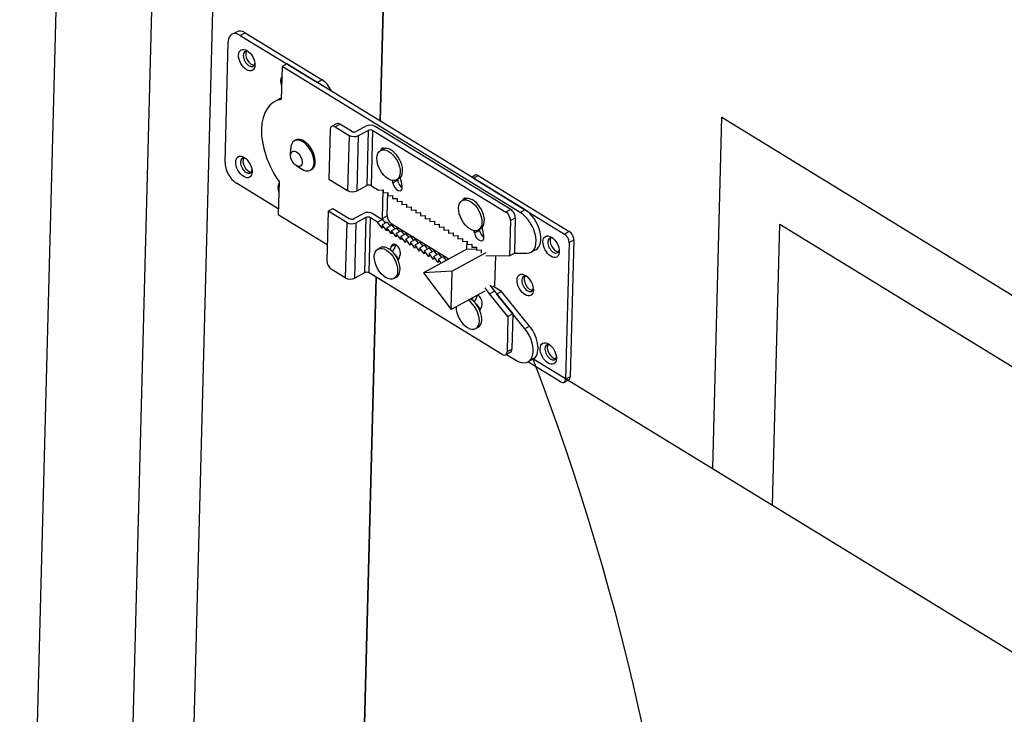
# Model space of a CAD drawing. Units: millimetres. Extents: x -3161 to 8571, y 1694 to 5813.
# Drawn here: x 1449 to 1654, y 4793 to 4938 of the extents above; entities that cross this region are included whole.
import ezdxf

# ---------------------------------------------------------------- set-up
doc = ezdxf.new("R2010")
doc.units = ezdxf.units.MM

msp = doc.modelspace()

# ---------------------------------------------------------------- linework, layer by layer
for p, q in [((1481.456748323319, 4658.055875286194), (1499.107823138162, 5334.299899164671)), ((1469.335035704229, 4680.376809029691), (1486.220826032841, 5327.301425120993)), ((1448.532418534545, 4648.42376455219), (1466.183493349505, 5324.667788430666)), ((1523.771157510848, 4916.454571174658), (1524.459767396016, 4942.836438821247)), ((1524.459767396016, 4942.836438821247), (1523.771157510848, 4916.454571174658)), ((1492.824999795681, 4934.564707696289), (1493.829525485322, 4935.110230202987)), ((1494.569880765783, 4934.345753528261), (1495.57440645554, 4934.891276034959)), ((1494.569880765783, 4934.345753528261), (1510.652417467594, 4924.492225569407)), ((1495.57440645554, 4934.891276034959), (1511.656943157352, 4925.037748076222)), ((1491.402383637069, 4907.842414833922), (1492.058566541447, 4932.981947261225)), ((1503.284470619554, 4927.845475343373), (1503.105511645706, 4920.989239226761)), ((1504.288996309428, 4928.390997850071), (1503.284470619554, 4927.845475343373)), ((1552.994129516221, 4897.389116198025), (1503.284470619554, 4927.845475343373)), ((1553.998655205862, 4897.934638704723), (1504.288996309428, 4928.390997850071)), ((1511.656943157352, 4925.037748076222), (1510.652417467594, 4924.492225569407)), ((1502.756281972433, 4921.070922709852), (1501.751756282676, 4920.525400203154)), ((1593.168630303386, 4843.961236136351), (1595.081841518906, 4917.259755604169)), ((1595.081841518906, 4917.259755604169), (2132.411816679094, 4588.0457745321)), ((1514.644908423572, 4915.899157385542), (1513.637378577529, 4915.352003427306)), ((1514.335330965499, 4915.264421759955), (1515.342860811659, 4915.811575718191)), ((1514.335330965499, 4915.264421759955), (1517.259428547732, 4913.472871222035)), ((1517.776693840198, 4914.320402886569), (1515.342860811659, 4915.811575718191)), ((1520.772353505054, 4915.383985945689), (1518.766306281941, 4914.294572383715)), ((1551.020769972856, 4898.012217122912), (1522.751578388888, 4915.332324939864)), ((1513.330805275858, 4914.718899253257), (1513.060059727439, 4904.346156460317)), ((1517.259428547732, 4913.472871222035), (1516.958856503632, 4901.95742240964)), ((1518.938081387467, 4901.905761403697), (1519.23865343145, 4913.421210216093)), ((1519.23865343145, 4913.421210216093), (1521.244700654563, 4914.5106237783)), ((1521.244700654563, 4914.5106237783), (1520.944128610579, 4902.995174965788)), ((1521.933741052322, 4902.969344462934), (1522.234313096422, 4914.484793275329)), ((1522.234313096422, 4914.484793275329), (1550.013240126813, 4897.465063164676)), ((1506.115453517334, 4912.490083749723), (1505.864322094865, 4912.353703123019)), ((1505.060605721235, 4909.342560163783), (1505.097888840864, 4910.770942688072)), ((1524.343489159051, 4910.600954363556), (1523.841226314114, 4910.328193110148)), ((1506.241696594203, 4907.167698248722), (1507.4600705868, 4906.421218857835)), ((1509.45608297937, 4906.338645316511), (1509.204951556902, 4906.202264689808)), ((1542.817634631683, 4904.785081571983), (1543.527941558779, 4905.170824235855)), ((1543.221368257109, 4904.537720061806), (1544.22589394675, 4905.083242568504)), ((1544.22589394675, 4905.083242568504), (1563.232528230794, 4893.438164071846)), ((1502.508981732572, 4898.135118838367), (1493.76456538312, 4903.492691003801)), ((1502.658114210855, 4903.848648935524), (1502.479155237008, 4896.992412818912)), ((1513.060059727439, 4904.346156460317), (1516.958856503632, 4901.95742240964)), ((1518.938081387467, 4901.905761403697), (1520.944128610579, 4902.995174965788)), ((1521.933741052322, 4902.969344462934), (1523.40932439574, 4902.065276777572)), ((1526.424750891434, 4903.562837967151), (1527.432280737477, 4904.109991925387)), ((1527.684118620971, 4904.449515930461), (1527.181855776034, 4904.176754677053)), ((1543.221368257109, 4904.537720061806), (1562.228002541036, 4892.892641565031)), ((1523.40932439574, 4902.065276777572), (1524.401243925131, 4902.127834892799)), ((1524.243172334311, 4896.138465249296), (1524.399501808024, 4902.127725021532)), ((1524.401243925131, 4902.127834892799), (1524.384023589817, 4901.468093264932)), ((1524.384023589817, 4901.468093264932), (1525.375943119092, 4901.530651380159)), ((1525.247698024068, 4896.683987756111), (1525.374201002101, 4901.530541508891)), ((1525.375943119092, 4901.530651380159), (1525.358722783894, 4900.870909752291)), ((1525.358722783894, 4900.870909752291), (1526.350642313169, 4900.933467867519)), ((1526.350642313169, 4900.933467867519), (1526.333421977972, 4900.273726239651)), ((1526.333421977972, 4900.273726239651), (1527.325341507247, 4900.336284354878)), ((1527.325341507247, 4900.336284354878), (1527.308121171933, 4899.676542727011)), ((1527.308121171933, 4899.676542727011), (1528.300040701208, 4899.739100842238)), ((1528.300040701208, 4899.739100842238), (1528.282820365894, 4899.079359214371)), ((1528.282820365894, 4899.079359214371), (1529.274739895285, 4899.141917329598)), ((1529.274739895285, 4899.141917329598), (1529.257519559971, 4898.482175701614)), ((1541.400725054824, 4900.150242892178), (1540.898462210003, 4899.87748163877)), ((1502.479155237008, 4896.992412818912), (1512.70458905158, 4890.727443563719)), ((1512.885714928423, 4897.666697580102), (1512.61496938012, 4887.293954787045)), ((1512.885714928423, 4897.666697580102), (1513.893244774583, 4898.213851538338)), ((1516.784511704733, 4895.277963529541), (1512.885714928423, 4897.666697580102)), ((1513.893244774583, 4898.213851538338), (1517.301776997199, 4896.125495194075)), ((1518.291389438942, 4896.099664691104), (1520.297436662055, 4897.189078253079)), ((1522.276661545773, 4897.137417247253), (1524.242509442767, 4895.932971855709)), ((1525.247698024068, 4896.683987756111), (1524.243172334311, 4896.138465249296)), ((1529.257519559971, 4898.482175701614), (1530.249439089363, 4898.544733816958)), ((1530.249439089363, 4898.544733816958), (1530.232218754049, 4897.884992188974)), ((1530.232218754049, 4897.884992188974), (1531.22413828344, 4897.947550304318)), ((1531.22413828344, 4897.947550304318), (1531.206917948126, 4897.287808676334)), ((1531.206917948126, 4897.287808676334), (1532.198837477517, 4897.350366791678)), ((1532.198837477517, 4897.350366791678), (1532.181617142203, 4896.690625163694)), ((1532.181617142203, 4896.690625163694), (1533.173536671478, 4896.753183279037)), ((1533.173536671478, 4896.753183279037), (1533.156316336281, 4896.093441651054)), ((1551.020769972856, 4898.012217122912), (1550.013240126813, 4897.465063164676)), ((1553.998655205862, 4897.934638704723), (1552.994129516221, 4897.389116198025)), ((1516.784511704733, 4895.277963529541), (1516.483939660633, 4883.762514717146)), ((1518.463164544351, 4883.710853711204), (1518.763736588451, 4895.226302523599)), ((1520.769783811564, 4896.31571608569), (1518.763736588451, 4895.226302523599)), ((1520.769783811564, 4896.31571608569), (1520.469211767464, 4884.800267273295)), ((1521.458824209323, 4884.774436770324), (1521.759396253306, 4896.289885582835)), ((1523.234979596724, 4895.385817897473), (1521.759396253306, 4896.289885582835)), ((1524.242509442767, 4895.932971855709), (1523.234979596724, 4895.385817897473)), ((1524.192458455487, 4894.128892756849), (1523.234979596724, 4895.385817897473)), ((1524.209678790801, 4894.788634384833), (1524.192458455487, 4894.128892756849)), ((1525.217208636845, 4895.335788343069), (1524.209678790801, 4894.788634384833)), ((1525.167157649565, 4893.531709244209), (1524.209678790801, 4894.788634384833)), ((1524.242509442767, 4895.932971855709), (1524.849526715618, 4895.136113247219)), ((1526.191907830806, 4894.738604830429), (1525.184377984879, 4894.191450872193)), ((1525.217208636845, 4895.335788343069), (1525.824225909695, 4894.538929734579)), ((1526.192570722349, 4894.944098224016), (1525.713690090844, 4894.684035026785)), ((1526.191907830806, 4894.738604830429), (1526.798925103772, 4893.941746221939)), ((1538.077040035314, 4887.662662911895), (1526.192570722349, 4894.944098224016)), ((1533.156316336281, 4896.093441651054), (1534.148235865556, 4896.155999766397)), ((1534.148235865556, 4896.155999766397), (1534.131015530358, 4895.496258138413)), ((1534.131015530358, 4895.496258138413), (1535.122935059633, 4895.558816253641)), ((1535.122935059633, 4895.558816253641), (1535.105714724319, 4894.899074625773)), ((1535.105714724319, 4894.899074625773), (1536.097634253711, 4894.961632741)), ((1536.097634253711, 4894.961632741), (1536.08041391828, 4894.301891113133)), ((1550.95811282521, 4895.725173632582), (1550.765731595493, 4888.354707059534)), ((1550.95811282521, 4895.725173632582), (1551.965642671254, 4896.272327590817)), ((1551.965642671254, 4896.272327590817), (1551.773261441536, 4888.90186101777)), ((1605.672985165649, 4836.300006286441), (1607.203554137996, 4894.938821860789)), ((1607.203554137996, 4894.938821860789), (2119.524819573773, 4581.047300488306)), ((1525.184377984879, 4894.191450872193), (1525.167157649565, 4893.531709244209)), ((1526.141856843642, 4892.934525731569), (1525.184377984879, 4894.191450872193)), ((1526.159077178956, 4893.594267359553), (1526.141856843642, 4892.934525731569)), ((1527.166607024883, 4894.141421317789), (1526.159077178956, 4893.594267359553)), ((1527.116556037719, 4892.337342218929), (1526.159077178956, 4893.594267359553)), ((1527.133776372917, 4892.997083846913), (1527.116556037719, 4892.337342218929)), ((1528.14130621896, 4893.544237805148), (1527.133776372917, 4892.997083846913)), ((1528.09125523168, 4891.740158706289), (1527.133776372917, 4892.997083846913)), ((1527.166607024883, 4894.141421317789), (1527.773624297733, 4893.344562709182)), ((1529.116005413038, 4892.947054292508), (1528.108475566994, 4892.399900334272)), ((1528.14130621896, 4893.544237805148), (1528.748323491811, 4892.747379196542)), ((1529.116005413038, 4892.947054292508), (1529.723022685888, 4892.150195683902)), ((1536.08041391828, 4894.301891113133), (1537.072333447672, 4894.36444922836)), ((1537.072333447672, 4894.36444922836), (1537.055113112358, 4893.704707600493)), ((1537.055113112358, 4893.704707600493), (1538.047032641749, 4893.76726571572)), ((1538.047032641749, 4893.76726571572), (1538.029812306435, 4893.107524087853)), ((1538.029812306435, 4893.107524087853), (1539.021731835826, 4893.17008220308)), ((1539.021731835826, 4893.17008220308), (1539.004511500512, 4892.510340575212)), ((1539.004511500512, 4892.510340575212), (1539.996431029904, 4892.57289869044)), ((1539.996431029904, 4892.57289869044), (1539.97921069459, 4891.913157062572)), ((1543.481986787323, 4893.112126495656), (1544.48951663325, 4893.659280453892)), ((1544.74135451686, 4893.99880445885), (1544.239091671923, 4893.726043205559)), ((1563.232528230794, 4893.438164071846), (1562.228002541036, 4892.892641565031)), ((1526.078531261104, 4890.298549052994), (1526.866558100599, 4890.726498662811)), ((1528.108475566994, 4892.399900334272), (1528.09125523168, 4891.740158706289)), ((1529.065954425758, 4891.142975193648), (1528.108475566994, 4892.399900334272)), ((1529.083174760955, 4891.802716821516), (1529.065954425758, 4891.142975193648)), ((1530.090704607115, 4892.349870779752), (1529.083174760955, 4891.802716821516)), ((1530.040653619719, 4890.545791681008), (1529.083174760955, 4891.802716821516)), ((1530.057873955033, 4891.205533308876), (1530.040653619719, 4890.545791681008)), ((1531.065403801193, 4891.752687267111), (1530.057873955033, 4891.205533308876)), ((1531.015352813796, 4889.948608168368), (1530.057873955033, 4891.205533308876)), ((1530.090704607115, 4892.349870779752), (1530.697721879966, 4891.553012171262)), ((1531.03257314911, 4890.608349796235), (1531.015352813796, 4889.948608168368)), ((1532.04010299527, 4891.155503754471), (1531.03257314911, 4890.608349796235)), ((1531.990052007874, 4889.351424655728), (1531.03257314911, 4890.608349796235)), ((1531.065403801193, 4891.752687267111), (1531.672421073927, 4890.955828658622)), ((1533.014802189231, 4890.558320241831), (1532.007272343188, 4890.011166283595)), ((1532.04010299527, 4891.155503754471), (1532.647120268004, 4890.358645146098)), ((1533.014802189231, 4890.558320241831), (1533.621819462081, 4889.761461633341)), ((1539.97921069459, 4891.913157062572), (1540.971130223981, 4891.975715177683)), ((1540.971130223981, 4891.975715177683), (1540.953909888667, 4891.315973549816)), ((1540.953909888667, 4891.315973549816), (1541.945829417942, 4891.378531665043)), ((1541.844011371642, 4889.708372312216), (1541.887509256871, 4891.374853544836)), ((1541.945829417942, 4891.378531665043), (1541.928609082745, 4890.718790037175)), ((1541.928609082745, 4890.718790037175), (1542.92052861202, 4890.781348152403)), ((1542.92052861202, 4890.781348152403), (1542.903308276706, 4890.121606524535)), ((1563.172875239434, 4891.152752032936), (1562.427212848015, 4862.585101547385)), ((1563.172875239434, 4891.152752032936), (1564.177400929191, 4891.698274539634)), ((1564.177400929191, 4891.698274539634), (1563.431738537773, 4863.130624054083)), ((1523.806612237277, 4890.032246013954), (1523.30434939234, 4889.759484760547)), ((1532.007272343188, 4890.011166283595), (1531.990052007874, 4889.351424655728)), ((1532.964751201951, 4888.754241143088), (1532.007272343188, 4890.011166283595)), ((1541.844011371642, 4889.708372312216), (1532.803280164291, 4884.798669751235)), ((1532.981971537265, 4889.413982770955), (1532.964751201951, 4888.754241143088)), ((1533.989501383192, 4889.961136729191), (1532.981971537265, 4889.413982770955)), ((1533.939450396028, 4888.157057630448), (1532.981971537265, 4889.413982770955)), ((1533.956670731342, 4888.816799258315), (1533.939450396028, 4888.157057630448)), ((1534.964200577269, 4889.363953216551), (1533.956670731342, 4888.816799258315)), ((1534.914149590106, 4887.559874117691), (1533.956670731342, 4888.816799258315)), ((1533.989501383192, 4889.961136729191), (1534.596518656159, 4889.164278120701)), ((1535.938899771347, 4888.766769703911), (1534.931369925303, 4888.219615745558)), ((1534.964200577269, 4889.363953216551), (1535.571217850236, 4888.567094608061)), ((1535.938899771347, 4888.766769703911), (1536.545917044197, 4887.969911095421)), ((1545.845148412431, 4888.994934266517), (1538.81647274088, 4885.17790817047)), ((1541.844011371642, 4889.708372312216), (1543.886170591497, 4889.837166662994)), ((1542.903308276706, 4890.121606524535), (1543.895227806097, 4890.184164639762)), ((1543.895227806097, 4890.184164639762), (1543.878007470783, 4889.524423011895)), ((1543.878007470783, 4889.524423011895), (1544.869927000058, 4889.586981127122)), ((1544.869927000058, 4889.586981127122), (1544.852840099753, 4888.932351631545)), ((1550.765731595493, 4888.354707059534), (1551.773261441536, 4888.90186101777)), ((1551.773261441536, 4888.90186101777), (1554.357112415753, 4888.877041943688)), ((1556.232703094523, 4889.629160733512), (1555.22817740465, 4889.083638226697)), ((1534.931369925303, 4888.219615745558), (1534.914149590106, 4887.559874117691)), ((1535.888848784067, 4886.962690605051), (1534.931369925303, 4888.219615745558)), ((1535.906069119381, 4887.622432232918), (1535.888848784067, 4886.962690605051)), ((1536.913598965424, 4888.169586191154), (1535.906069119381, 4887.622432232918)), ((1536.519681266429, 4886.816916239415), (1535.906069119381, 4887.622432232918)), ((1536.880768313342, 4887.025248720278), (1536.880444266637, 4887.012833913057)), ((1537.888298159502, 4887.572402678514), (1536.880768313342, 4887.025248720278)), ((1536.887363187656, 4887.016591335265), (1536.880768313342, 4887.025248720278)), ((1536.913598965424, 4888.169586191154), (1537.520616238275, 4887.37272758278)), ((1537.888298159502, 4887.572402678514), (1537.894893033699, 4887.563745293501)), ((1545.827794642108, 4888.330080506243), (1546.819325388213, 4888.392614101725)), ((1546.819325388213, 4888.392614101725), (1550.765731595493, 4888.354707059534)), ((1547.812712704101, 4888.38307216085), (1547.648418478588, 4882.088668595501)), ((1516.483939660633, 4883.762514717146), (1513.559842078517, 4885.554065255066)), ((1520.469211767464, 4884.800267273295), (1518.463164544351, 4883.710853711204)), ((1549.237751239831, 4867.754706659671), (1521.458824209323, 4884.774436770324)), ((1538.81647274088, 4885.17790817047), (1532.803280164291, 4884.798669751235)), ((1532.803280164291, 4884.798669751235), (1538.607687271237, 4877.17896603452)), ((1538.607687271237, 4877.17896603452), (1538.81647274088, 4885.17790817047)), ((1518.330804703328, 4708.024993231953), (1522.920873000439, 4883.878661501305)), ((1522.920873000439, 4883.878661501305), (1518.330804703328, 4708.024993231953)), ((1527.147241699196, 4883.880807580859), (1526.64497885426, 4883.608046327452)), ((1545.636362942787, 4880.995992130567), (1538.607687271237, 4877.17896603452)), ((1545.635840724492, 4880.990855478532), (1545.633225664067, 4880.994288384882)), ((1545.635969218602, 4880.995778312757), (1545.635840724492, 4880.990855478532)), ((1546.610539918569, 4880.393671965776), (1545.653436344037, 4881.650104454104)), ((1546.610539918569, 4880.393671965776), (1547.618069764729, 4880.940825924128)), ((1550.434658159189, 4875.670695739416), (1546.610539918569, 4880.393671965776)), ((1546.66096619008, 4882.19725841234), (1547.618069764729, 4880.940825924128)), ((1547.648418478588, 4882.088668595501), (1547.008437431221, 4881.741117438967)), ((1549.098001782586, 4880.91028567668), (1547.397287056119, 4881.952287968797)), ((1547.618069764729, 4880.940825924128), (1551.442188005232, 4876.217849697652)), ((1548.093476092828, 4880.364763169866), (1548.075660647162, 4880.375678425156)), ((1549.098001782586, 4880.91028567668), (1548.093476092828, 4880.364763169866)), ((1553.946253114766, 4873.136292449515), (1548.093476092828, 4880.364763169866)), ((1554.950778804407, 4873.68181495633), (1549.098001782586, 4880.91028567668)), ((1551.442188005232, 4876.217849697652), (1550.434658159189, 4875.670695739416)), ((1551.442188005232, 4876.217849697652), (1551.249806775515, 4868.847383124721)), ((1550.434658159189, 4875.670695739416), (1550.242276929472, 4868.300229166485)), ((1544.204477595085, 4873.430096109365), (1543.702214750148, 4873.157334855958)), ((1554.950778804407, 4873.68181495633), (1553.946253114766, 4873.136292449515)), ((1550.943233473845, 4868.214278950672), (1549.935703627802, 4867.667124992437)), ((1551.249806775515, 4868.847383124721), (1550.242276929472, 4868.300229166485)), ((1550.151473137004, 4867.784301810167), (1552.188814133442, 4866.536053673564)), ((1561.422687158374, 4862.039579040687), (1554.606156307193, 4866.215964804254)), ((1555.636173181389, 4866.775040345117), (1554.631647491515, 4866.229517838303)), ((1555.655565716595, 4866.944925685963), (2092.985540876783, 4537.730944613893)), ((1562.120639546461, 4861.951997373337), (1563.125165236102, 4862.497519880151)), ((1563.431738537773, 4863.130624054083), (1562.427212848015, 4862.585101547385))]:
    msp.add_line(p, q)
msp.add_arc((1064.337373754861, 4678.638655323386), 526.1680503512816, 3.285556328150363, 20.97020211562251)
for centre, major_axis, ratio, start_param, end_param in [((1494.495314526874, 4931.488988479567), (-1.670314730980622, 3.075719216617306), 0.5773502691896258, 5.497787143782137, 7.068583470577053), ((1495.499840216282, 4932.034510986381), (-1.670314730980623, 3.075719216617308), 0.5773502691896257, 5.497787143782137, 6.283185307179601), ((1496.414604441998, 4929.442333264127), (0.8351573654903117, -1.537859608308653), 0.5773502691896257, 2.540328436910703, 6.884449523858698), ((1496.916867286702, 4929.715094517534), (-0.8351573654903113, 1.537859608308654), 0.5773502691896258, 0.2867565522116386, 2.854836101378382), ((1504.684634343641, 4923.794920396958), (-1.169220311686436, 2.153003451632113), 0.577350269189626, 0.2676762657763287, 1.303120061018729), ((1511.582376918443, 4922.18098302776), (-1.670314730980623, 3.075719216617303), 0.5773502691896261, 4.570491925780604, 5.497787143782137), ((1507.785768248294, 4909.414364533117), (-6.034011965667498, 11.11103567003002), 0.5773502691896262, 6.088668818069627, 8.04849812308454), ((1508.790293938167, 4909.959887040048), (-6.034011965667498, 11.11103567003002), 0.5773502691896257, 6.229063324901936, 6.283185307179622), ((1514.305504470052, 4914.121715740617), (-0.6681258923922458, 1.230287686646923), 0.5773502691896258, 5.49778714378214, 7.068583470576964), ((1515.313034315863, 4914.668869698737), (-0.6681258923922453, 1.230287686646923), 0.577350269189626, 5.497787143782141, 6.283185307179826), ((1521.747052699247, 4914.786802433049), (1.399523336795548, -0.03652984758570346), 0.5773502691896262, 0.7853981633976872, 2.35619449019244), ((1518.263954237373, 4914.018393728849), (-1.399523336795547, 0.03652984758570345), 0.5773502691896263, 0.7853981633976872, 2.35619449019244), ((1518.278956684902, 4914.593164140093), (0.699761668397776, -0.01826492379276816), 0.5773502691896262, 3.926990816987136, 5.497787143781888), ((1521.732050251601, 4914.212032022038), (-0.6997616683977761, 0.0182649237927682), 0.5773502691896261, 3.926990816987136, 5.497787143781888), ((1507.534636825942, 4909.277983906413), (1.670314730980623, -3.075719216617308), 0.5773502691896258, 5.497787143782138, 10.21017612416692), ((1507.785768248294, 4909.414364533117), (-1.670314730980627, 3.075719216617304), 0.5773502691896258, 3.1415926535898, 6.283185307179594), ((1524.834546501901, 4909.545077753919), (-0.6681258923922458, 1.230287686646923), 0.5773502691896256, 5.58961538718385, 6.874581064738419), ((1526.013803890128, 4907.52523514695), (-1.670314730980615, 3.075719216617308), 0.5773502691896258, 6.061472157627639, 6.283185307179655), ((1526.013803890128, 4907.52523514695), (-1.670314730980615, 3.075719216617308), 0.5773502691896258, 3.324731236743559, 6.061472157627639), ((1493.839131622495, 4906.34945605238), (-1.670314730980438, 3.075719216617404), 0.5773502691896258, 0.7853981633976179, 2.356194490192518), ((1495.832987776645, 4907.159565885519), (0.8351573654903117, -1.537859608308653), 0.5773502691896257, 2.540328436910704, 6.884449523858698), ((1496.335250621349, 4907.432327138809), (-0.8351573654903113, 1.537859608308654), 0.5773502691896257, 0.2867565522116381, 2.854836101378381), ((1544.19606745107, 4903.940536549166), (-0.6681258923922493, 1.230287686646922), 0.577350269189626, 5.497787143782137, 6.283185307179822), ((1504.103017678288, 4901.512153018117), (-1.169220311686436, 2.153003451632114), 0.5773502691896257, 0.2676762657764593, 1.303120061018773), ((1521.431478207618, 4902.696583209527), (0.6997616683977739, -0.01826492379285173), 0.5773502691896262, 0.7853981633976872, 2.35619449019244), ((1521.135828226841, 4905.551066777753), (-3.674692408157757, 6.766582276557856), 0.5773502691896258, 4.124376177379707, 4.194589930812434), ((1527.38637319432, 4903.201341819917), (0.6681258923922448, -1.230287686646922), 0.5773502691896261, 4.124376177379679, 7.265968830969472), ((1522.143358072768, 4906.098220735988), (3.674692408157353, -6.766582276558076), 0.577350269189626, 0.9827835237900651, 1.01034521640514), ((1528.393903040247, 4903.748495778036), (0.6681258923923189, -1.230287686646882), 0.5773502691896258, 4.124376177379796, 5.494792032252143), ((1526.013803890128, 4907.52523514695), (1.670314730980615, -3.075719216617308), 0.5773502691896255, 1.817199738632498e-14, 0.1831385831537655), ((1521.135828226841, 4905.551066777753), (5.01094419294184, -9.227157649851913), 0.5773502691896261, 0.9827835237900793, 1.176409197337191), ((1517.963382193389, 4902.502944916338), (1.399523336795551, -0.03652984758553607), 0.5773502691896262, 3.926990816987136, 5.497787143781888), ((1541.891782397674, 4899.094366282541), (-0.6681258923922458, 1.230287686646923), 0.577350269189626, 5.58961538718385, 6.874581064738334), ((1543.0710397859, 4897.074523675572), (-1.670314730980615, 3.075719216617311), 0.5773502691896252, 6.06147215762762, 6.283185307179606), ((1543.0710397859, 4897.074523675572), (-1.670314730980616, 3.07571921661731), 0.5773502691896255, 3.324731236743617, 6.06147215762762), ((1521.272135856248, 4896.591894740439), (1.399523336795548, -0.03652984758570346), 0.5773502691896262, 0.7853981633976872, 2.35619449019244), ((1526.222397218262, 4896.08680424347), (-0.6681258923921791, 1.230287686646969), 0.577350269189626, 0.7853981633976348, 2.356194490192516), ((1549.983413631366, 4896.322357145222), (0.6681258923921721, -1.230287686646963), 0.5773502691896258, 0.7853981633976375, 2.35619449019252), ((1550.990943477293, 4896.869511103458), (-0.6681258923923189, 1.230287686646883), 0.5773502691896258, 3.926990816986825, 5.497787143781968), ((1552.889736781399, 4893.389645130108), (2.338440623372871, -4.306006903264229), 0.577350269189626, 5.972795379382354, 8.63937979737193), ((1553.894262471273, 4893.93516763669), (2.338440623372866, -4.306006903264232), 0.577350269189626, 6.867723879941274e-14, 2.356194490192349), ((1517.789037394374, 4895.823486036239), (-1.399523336795547, 0.03652984758570345), 0.5773502691896263, 0.7853981633976872, 2.35619449019244), ((1517.804039841903, 4896.398256447483), (0.699761668397776, -0.01826492379276816), 0.5773502691896262, 3.926990816987136, 5.497787143781888), ((1521.257133408602, 4896.017124329544), (-0.6997616683977761, 0.0182649237927682), 0.5773502691896261, 3.926990816987136, 5.497787143781888), ((1525.217871528388, 4895.541281736656), (-0.6681258923922523, 1.230287686646928), 0.5773502691896262, 0.7853981633973746, 0.9709849376187503), ((1538.193064122614, 4895.100355306258), (-3.674692408157757, 6.766582276557856), 0.5773502691896256, 4.124376177379721, 4.194589930812434), ((1544.443609090093, 4892.750630348306), (0.6681258923922455, -1.230287686646922), 0.5773502691896256, 4.124376177379679, 7.265968830969472), ((1539.20059396889, 4895.647509264494), (3.674692408157355, -6.766582276558079), 0.5773502691896256, 0.9827835237900633, 1.010345216405109), ((1545.45113893602, 4893.297784306425), (0.6681258923923189, -1.230287686646882), 0.5773502691896258, 4.124376177379796, 5.494792032252143), ((1543.0710397859, 4897.074523675572), (1.670314730980617, -3.075719216617311), 0.5773502691896254, 0, 0.1831385831534513), ((1538.193064122614, 4895.100355306258), (5.010944192941844, -9.227157649851923), 0.5773502691896258, 0.9827835237900899, 1.176409197337212), ((1562.198176045473, 4891.749935545577), (0.6681258923921761, -1.230287686646963), 0.5773502691896258, 0.7853981633976348, 2.356194490192516), ((1563.202701735347, 4892.295458052391), (-0.668125892392323, 1.230287686646883), 0.5773502691896256, 3.926990816986821, 5.497787143781965), ((1527.02845524616, 4889.488869586694), (-0.6681258923922448, 1.230287686646922), 0.5773502691896257, 3.729605456594228, 6.871198110184022), ((1521.861479188818, 4895.298940075994), (3.674692408157355, -6.766582276558079), 0.5773502691896256, 0.2282422919734444, 0.5509082873710245), ((1559.937993243722, 4890.52250990536), (0.8351573654903119, -1.537859608308654), 0.5773502691896257, 2.540328436910704, 6.884449523858629), ((1560.440256088543, 4890.795271158768), (-0.8351573654903117, 1.537859608308653), 0.5773502691896257, 0.2867565522115766, 2.854836101377629), ((1525.476926968353, 4886.956526797348), (-1.670314730980625, 3.075719216617303), 0.5773502691896257, 5.367517077855359, 6.28318530717959), ((1520.853949342541, 4894.751786117758), (-3.674692408157757, 6.766582276557856), 0.5773502691896256, 3.594368940295848, 3.729605456594192), ((1525.476926968353, 4886.956526797348), (-1.670314730980614, 3.075719216617308), 0.5773502691896255, 4.529250397231064, 5.367517077855366), ((1526.493504721591, 4887.503593846308), (0.8351573654902198, -1.537859608308703), 0.5773502691896256, 1.258986029434608, 2.304063231481033), ((1520.853949342541, 4894.751786117758), (5.01094419294184, -9.227157649851913), 0.5773502691896258, 0.3943871294577344, 0.5880128030048004), ((1513.589668574314, 4886.696771274404), (-0.6681258923921728, 1.230287686646963), 0.5773502691896255, 0.7853981633976366, 2.356194490192518), ((1525.476926968353, 4886.956526797348), (1.670314730980615, -3.075719216617308), 0.5773502691896258, 0, 1.387657743641271), ((1520.956561364619, 4884.501675516916), (0.6997616683977739, -0.01826492379285173), 0.5773502691896262, 0.7853981633976872, 2.35619449019244), ((1517.488465350274, 4884.308037223844), (1.399523336795551, -0.03652984758553627), 0.5773502691896262, 3.926990816987136, 5.497787143781888), ((1554.530014142198, 4882.516339657446), (0.8351573654903117, -1.537859608308653), 0.577350269189626, 2.540328436910704, 6.884449523858629), ((1555.032276986902, 4882.789100910853), (-0.8351573654903117, 1.537859608308653), 0.577350269189626, 0.2867565522115768, 2.854836101378349), ((1542.031900019421, 4876.233054072563), (1.670314730980798, -3.075719216617205), 0.5773502691896257, 3.930814646076307, 8.635555968282532), ((1542.534162864125, 4876.505815326087), (1.67031473098043, -3.075719216617403), 0.5773502691896256, 2.225924424265724, 2.352370661103288), ((1537.91118523843, 4884.301074646264), (-3.674692408157757, 6.766582276557856), 0.577350269189626, 3.594368940295848, 3.684922409428154), ((1542.534162864125, 4876.505815326087), (-1.670314730980614, 3.075719216617308), 0.5773502691896255, 4.529250397231015, 5.367517077855362), ((1538.91871508459, 4884.8482286045), (3.674692408157355, -6.766582276558079), 0.5773502691896256, 0.2282422919734444, 0.5433297558388874), ((1543.55074061748, 4877.05288237493), (0.8351573654902198, -1.537859608308702), 0.5773502691896258, 1.258986029434608, 2.304063231481033), ((1545.208325016931, 4876.327550450424), (-1.169220311686436, 2.153003451632114), 0.5773502691896257, 0.1933643383436134, 0.2286420252174182), ((1544.085691142282, 4879.0381581152), (0.6681258923921718, -1.230287686646962), 0.5773502691896254, 0.5880128030052134, 2.346661953615868), ((1537.91118523843, 4884.301074646264), (5.01094419294184, -9.227157649851913), 0.5773502691896258, 0.3943871294577344, 0.5880128030048004), ((1542.534162864125, 4876.505815326087), (1.670314730980614, -3.075719216617308), 0.577350269189626, 0, 1.387657743641221), ((1545.710587861635, 4876.600311703831), (-0.8351573654903117, 1.537859608308653), 0.5773502691896257, 0.7306460417931024, 0.9669996866944102), ((1552.293206868264, 4870.535524741481), (2.338440623372872, -4.30600690326423), 0.5773502691896262, 5.497787143782138, 8.164371561771716), ((1553.297732558138, 4871.081047248295), (2.338440623372871, -4.306006903264229), 0.577350269189626, 7.84294067089307e-14, 1.881186254592165), ((1559.356376578486, 4868.239742526635), (0.8351573654903117, -1.537859608308653), 0.5773502691896257, 2.540328436910704, 6.884449523858629), ((1549.267577735394, 4868.897412679242), (0.6681258923922458, -1.230287686646923), 0.5773502691896258, 5.49778714378214, 7.068583470576877), ((1550.27510758167, 4869.444566637361), (0.668125892392247, -1.230287686646922), 0.5773502691896258, 2.353225587461906e-13, 0.78539816339755), ((1559.85863942319, 4868.512503780043), (-0.8351573654903113, 1.537859608308654), 0.5773502691896257, 0.2867565522115776, 2.85483610137763), ((1561.452513653938, 4863.182285060026), (0.6681258923922491, -1.230287686646922), 0.577350269189626, 5.497787143782137, 7.068583470576875), ((1562.457039343695, 4863.727807566724), (0.6681258923922554, -1.230287686646918), 0.5773502691896258, 2.096029328158103e-13, 0.7853981633974481)]:
    msp.add_ellipse(centre, major_axis=major_axis, ratio=ratio, start_param=start_param, end_param=end_param)
for centre, major_axis, ratio in [((1495.912341596828, 4929.16957201072), (1.169220311686436, -2.153003451632115), 0.577350269189626), ((1495.330724931591, 4906.886804632111), (1.169220311686436, -2.153003451632115), 0.577350269189626), ((1506.278979713716, 4908.596080773012), (-0.8351573654903113, 1.537859608308654), 0.5773502691896258), ((1525.511541045074, 4907.252473893659), (-1.670314730980797, 3.075719216617208), 0.5773502691896257), ((1542.568776941196, 4896.801762422281), (-1.670314730980798, 3.075719216617206), 0.5773502691896257), ((1559.435730398669, 4890.249748651953), (1.169220311686437, -2.153003451632114), 0.577350269189626), ((1524.974664123532, 4886.683765544058), (-1.670314730980797, 3.075719216617208), 0.5773502691896257), ((1554.027751297494, 4882.243578404155), (1.169220311686437, -2.153003451632114), 0.577350269189626), ((1558.854113733665, 4867.966981273345), (1.169220311686437, -2.153003451632114), 0.577350269189626)]:
    msp.add_ellipse(centre, major_axis=major_axis, ratio=ratio)

doc.saveas('drawing.dxf')
